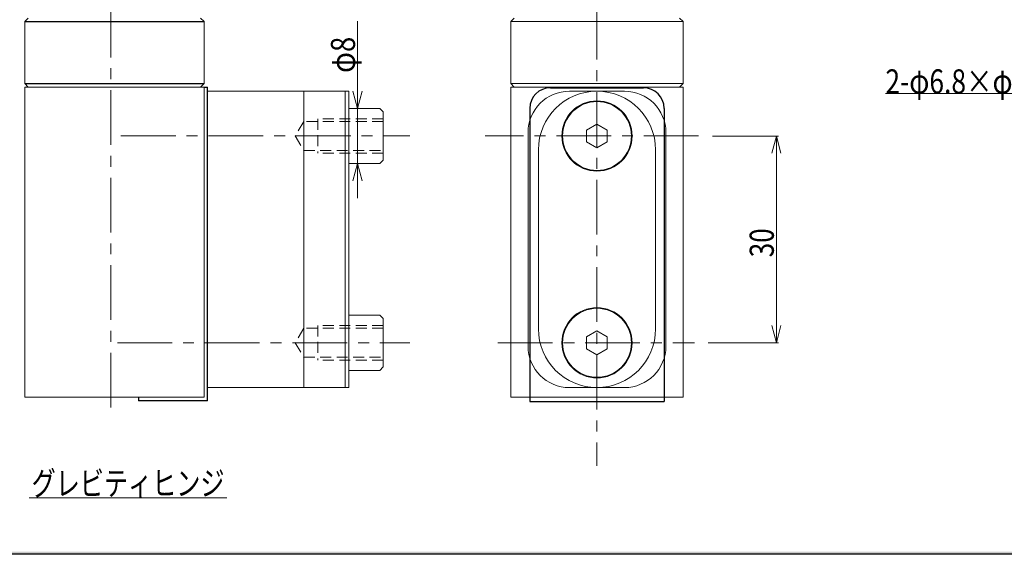
# Model space of a CAD drawing. Units: millimetres. Extents: x -188 to 188, y -138 to 138.
# Drawn here: x -27 to 116, y -138 to -61 of the extents above; entities that cross this region are included whole.
import ezdxf
from ezdxf.enums import TextEntityAlignment as Align

# ---------------------------------------------------------------- set-up
doc = ezdxf.new("R2010")
doc.units = ezdxf.units.MM
doc.header["$LTSCALE"] = 0.25
doc.linetypes.add('CENTER', pattern=[50.8, 31.75, -6.35, 6.35, -6.35])
doc.linetypes.add('DASHED2', pattern=[9.525, 6.35, -3.175])
doc.layers.add('ZUWAKU', color=7, linetype='Continuous')
doc.styles.add('dcStyle1', font='ＭＳ ゴシック', dxfattribs={"width": 0.75})

# ---------------------------------------------------------------- blocks, each defined once
blk = doc.blocks.new('DC_FILL_GROUP_11')
at = {"layer": 'ZUWAKU', "color": 6, "linetype": 'Continuous', "lineweight": 25}
blk.add_line((188.4, -138.3), (-188.4, -138.3), dxfattribs=at)
blk = doc.blocks.new('DC_GROUP_600N-C13-20 グレビティヒンジ(指はさみ防止)右_10')
at = {"layer": 'ZUWAKU'}
blk.add_hatch(color=6, dxfattribs=at).paths.add_polyline_path([(5.81, 131.5), (188.4, 131.5), (188.4, -138.3), (-188.4, -138.3), (-188.4, 131.5), (-14.19, 131.5), (-14.3, 131.1), (-188, 131.1), (-188, -137.9), (188, -137.9), (188, 131.1), (5.7, 131.1)], flags=0)
at = {"layer": 'ZUWAKU', "linetype": 'Continuous'}
blk.add_blockref('DC_FILL_GROUP_11', (0, 0), dxfattribs=at)
blk = doc.blocks.new('DC_GROUP_600N-C13-20 グレビティヒンジ(指はさみ防止)右_9')
at = {"linetype": 'Continuous'}
blk.add_blockref('DC_GROUP_600N-C13-20 グレビティヒンジ(指はさみ防止)右_10', (0, 0), dxfattribs=at)
blk = doc.blocks.new('DC_GROUP_600N-C13-20 グレビティヒンジ(指はさみ防止)右_1')
at = {"linetype": 'Continuous'}
blk.add_blockref('DC_GROUP_600N-C13-20 グレビティヒンジ(指はさみ防止)右_9', (0, 0), dxfattribs=at)
blk = doc.blocks.new('DC_GROUP_600N-C13-20 グレビティヒンジ(指はさみ防止)右_98')
at = {"color": 7, "linetype": 'Continuous', "lineweight": 18}
for p, q in [((-53.58, -4.02), (-52.91, -1.52)), ((-52.91, -1.52), (-52.24, -4.02)), ((-52.91, -1.52), (-52.91, -4.02)), ((-52.91, -115.52), (-53.58, -113.02)), ((-52.24, -113.02), (-52.91, -115.52)), ((-52.91, -115.52), (-52.91, -113.02))]:
    blk.add_line(p, q, dxfattribs=at)
at = {"color": 7, "linetype": 'Continuous', "lineweight": 13}
for p, q in [((-26.36, -1.52), (-53.21, -1.52)), ((-52.91, -1.52), (-52.91, -115.52)), ((-28.36, -115.52), (-53.21, -115.52))]:
    blk.add_line(p, q, dxfattribs=at)
at = {"color": 7, "style": 'dcStyle1', "width": 0.922731}
blk.add_text('114', height=3.5, rotation=90, dxfattribs=at).set_placement((-53.28, -62.4), (-53.28, -56.1), align=Align.FIT)
blk = doc.blocks.new('DC_GROUP_600N-C13-20 グレビティヒンジ(指はさみ防止)右_100')
at = {"color": 7, "linetype": 'Continuous', "lineweight": 13}
for p, q in [((21.93, -73.62), (21.93, -60.98)), ((21.93, -81.62), (21.93, -73.62)), ((21.93, -81.62), (21.93, -86.62))]:
    blk.add_line(p, q, dxfattribs=at)
at = {"color": 7, "linetype": 'Continuous', "lineweight": 18}
for p, q in [((21.93, -73.62), (21.26, -71.12)), ((22.6, -71.12), (21.93, -73.62)), ((21.93, -73.62), (21.93, -71.12)), ((21.26, -84.12), (21.93, -81.62)), ((21.93, -81.62), (22.6, -84.12)), ((21.93, -81.62), (21.93, -84.12))]:
    blk.add_line(p, q, dxfattribs=at)
at = {"color": 7, "style": 'dcStyle1', "width": 0.768942}
blk.add_text('φ8', height=3.5, rotation=90, dxfattribs=at).set_placement((21.56, -68.47), (21.56, -63.22), align=Align.FIT)
blk = doc.blocks.new('DC_GROUP_600N-C13-20 グレビティヒンジ(指はさみ防止)右_103')
at = {"color": 5, "linetype": 'Continuous', "lineweight": 13}
blk.add_line((-25.73, -130.11), (2.97, -130.11), dxfattribs=at)
at = {"color": 7, "style": 'dcStyle1', "width": 0.768942}
blk.add_text('グレビティヒンジ', height=3.5, dxfattribs=at).set_placement((-25.38, -129.76), (2.62, -129.76), align=Align.FIT)
blk = doc.blocks.new('DC_GROUP_600N-C13-20 グレビティヒンジ(指はさみ防止)右_148')
at = {"color": 7, "linetype": 'Continuous', "lineweight": 13}
for p, q in [((73.42, -77.62), (83.01, -77.62)), ((82.71, -77.62), (82.71, -107.62)), ((72.81, -107.62), (83.01, -107.62))]:
    blk.add_line(p, q, dxfattribs=at)
at = {"color": 7, "linetype": 'Continuous', "lineweight": 18}
for p, q in [((82.04, -80.12), (82.71, -77.62)), ((82.71, -77.62), (83.38, -80.12)), ((82.71, -77.62), (82.71, -80.12)), ((82.71, -107.62), (82.04, -105.12)), ((83.38, -105.12), (82.71, -107.62)), ((82.71, -107.62), (82.71, -105.12))]:
    blk.add_line(p, q, dxfattribs=at)
at = {"color": 7, "style": 'dcStyle1', "width": 0.922731}
blk.add_text('30', height=3.5, rotation=90, dxfattribs=at).set_placement((82.34, -95.21), (82.34, -91.01), align=Align.FIT)
blk = doc.blocks.new('_Open30')
at = {"color": 0, "linetype": 'ByBlock', "lineweight": -2}
for p, q in [((-1, 0.267949), (0, 0)), ((0, 0), (-1, -0.267949)), ((0, 0), (-1, 0))]:
    blk.add_line(p, q, dxfattribs=at)
blk = doc.blocks.new('DC_GROUP_600N-C13-20 グレビティヒンジ(指はさみ防止)右_153')
at = {"color": 7, "linetype": 'Continuous', "lineweight": 13}
for p, q in [((128.29, -71.45), (98.54, -71.45)), ((142.71, -81.9), (128.29, -71.45))]:
    blk.add_line(p, q, dxfattribs=at)
at = {"color": 7, "xscale": 3.000230533929425, "yscale": 3.000163160504256, "rotation": 324.0653542715733}
blk.add_blockref('_Open30', (142.71, -81.9), dxfattribs=at)
at = {"color": 7, "style": 'dcStyle1', "width": 0.768942}
blk.add_text('2-φ6.8×φ10.2皿', height=3.5, dxfattribs=at).set_placement((98.54, -71.45), (128.29, -71.45), align=Align.FIT)

msp = doc.modelspace()

# ---------------------------------------------------------------- linework, layer by layer
at = {"color": 7, "linetype": 'CENTER', "lineweight": 13}
for p, q in [((56.676, 4.94), (56.676, -125.47)), ((-13.859, -117.008), (-13.859, 3.014)), ((-12.408, -77.616), (29.537, -77.616)), ((71.42, -77.616), (40.449, -77.616)), ((-12.924, -107.616), (29.537, -107.616)), ((42.28, -107.616), (70.809, -107.616))]:
    msp.add_line(p, q, dxfattribs=at)
at = {"color": 2, "linetype": 'Continuous', "lineweight": 13}
for p, q in [((-25.859, -60.516), (-26.359, -61.016)), ((-26.359, -61.016), (-26.359, -70.016)), ((-0.359, -61.016), (-0.859, -60.516)), ((-0.359, -70.016), (-0.359, -61.016)), ((44.676, -60.516), (44.176, -61.016)), ((69.176, -61.016), (44.176, -61.016)), ((44.176, -70.016), (44.176, -61.016)), ((69.176, -61.016), (68.676, -60.516)), ((69.176, -70.016), (69.176, -61.016)), ((-26.359, -70.016), (-25.859, -70.516)), ((-0.859, -70.516), (-0.359, -70.016)), ((44.176, -70.016), (69.176, -70.016)), ((44.176, -70.016), (44.676, -70.516)), ((68.676, -70.516), (69.176, -70.016)), ((-25.859, -70.516), (-0.735, -70.516)), ((68.676, -70.516), (44.676, -70.516))]:
    msp.add_line(p, q, dxfattribs=at)
at = {"color": 2, "linetype": 'Continuous', "lineweight": 25}
for p, q in [((-26.359, -61.016), (-0.359, -61.016)), ((-26.359, -70.016), (-0.359, -70.016))]:
    msp.add_line(p, q, dxfattribs=at)
at = {"color": 3, "linetype": 'Continuous', "lineweight": 13}
for p, q in [((-26.359, -70.516), (-26.359, -115.516)), ((-0.359, -70.516), (-26.359, -70.516)), ((-0.359, -115.516), (-0.359, -70.516)), ((44.176, -115.516), (44.176, -70.516)), ((44.176, -70.516), (69.176, -70.516)), ((69.176, -115.516), (69.176, -70.516)), ((56.676, -75.884), (55.176, -76.75)), ((55.176, -76.75), (55.176, -78.482)), ((58.176, -76.75), (56.676, -75.884)), ((58.176, -78.482), (58.176, -76.75)), ((55.176, -78.482), (56.676, -79.348)), ((56.676, -79.348), (58.176, -78.482)), ((56.676, -105.884), (55.176, -106.75)), ((55.176, -106.75), (55.176, -108.482)), ((58.176, -106.75), (56.676, -105.884)), ((58.176, -108.482), (58.176, -106.75)), ((55.176, -108.482), (56.676, -109.348)), ((56.676, -109.348), (58.176, -108.482)), ((-26.359, -115.516), (-0.359, -115.516)), ((69.176, -115.516), (44.176, -115.516))]:
    msp.add_line(p, q, dxfattribs=at)
at = {"color": 6, "linetype": 'Continuous', "lineweight": 25}
for p, q in [((-0.359, -70.516), (0.141, -70.516)), ((0.141, -116.016), (0.141, -70.516)), ((49.916, -70.616), (63.416, -70.616)), ((46.916, -73.616), (46.916, -116.116)), ((66.416, -73.616), (66.416, -116.116)), ((-9.859, -115.516), (-9.859, -116.016)), ((0.141, -116.016), (-9.859, -116.016)), ((46.916, -116.116), (66.416, -116.116))]:
    msp.add_line(p, q, dxfattribs=at)
at = {"color": 4, "linetype": 'Continuous', "lineweight": 13}
for p, q in [((0.141, -71.116), (14.141, -71.116)), ((14.141, -114.116), (14.141, -71.116)), ((14.141, -71.116), (20.141, -71.116)), ((52.676, -71.116), (60.676, -71.116)), ((20.641, -73.616), (25.141, -73.616)), ((25.641, -74.116), (25.141, -73.616)), ((25.641, -74.116), (25.641, -81.116)), ((46.676, -108.116), (46.676, -77.116)), ((66.676, -77.116), (66.676, -108.116)), ((25.141, -81.616), (25.641, -81.116)), ((25.141, -81.616), (20.641, -81.616)), ((20.641, -103.616), (25.141, -103.616)), ((25.641, -104.116), (25.141, -103.616)), ((25.641, -104.116), (25.641, -111.116)), ((25.141, -111.616), (25.641, -111.116)), ((25.141, -111.616), (20.641, -111.616)), ((14.141, -114.116), (0.141, -114.116)), ((20.141, -114.116), (14.141, -114.116)), ((60.676, -114.116), (52.676, -114.116))]:
    msp.add_line(p, q, dxfattribs=at)
at = {"color": 222, "linetype": 'Continuous', "lineweight": 13}
for p, q in [((20.141, -71.116), (20.641, -71.116)), ((20.141, -114.116), (20.141, -71.116)), ((20.641, -114.116), (20.641, -71.116)), ((48.176, -79.616), (48.176, -105.616)), ((65.176, -105.616), (65.176, -79.616)), ((20.641, -114.116), (20.141, -114.116))]:
    msp.add_line(p, q, dxfattribs=at)
at = {"color": 7, "linetype": 'DASHED2', "lineweight": 13}
for p, q in [((14.141, -75.516), (12.879, -77.616)), ((25.641, -75.516), (14.141, -75.516)), ((14.141, -79.716), (14.141, -75.516)), ((25.641, -75.116), (16.141, -75.116)), ((16.141, -75.116), (16.141, -80.116)), ((12.879, -77.616), (14.141, -79.716)), ((14.141, -79.716), (25.641, -79.716)), ((25.641, -80.116), (16.141, -80.116)), ((14.141, -105.516), (12.879, -107.616)), ((25.641, -105.516), (14.141, -105.516)), ((14.141, -109.716), (14.141, -105.516)), ((25.641, -105.116), (16.141, -105.116)), ((16.141, -105.116), (16.141, -110.116)), ((12.879, -107.616), (14.141, -109.716)), ((14.141, -109.716), (25.641, -109.716)), ((25.641, -110.116), (16.141, -110.116))]:
    msp.add_line(p, q, dxfattribs=at)
at = {"color": 7, "linetype": 'Continuous', "lineweight": 13}
msp.add_line((25.641, -80.016), (25.641, -81.116), dxfattribs=at)
at = {"color": 3, "linetype": 'Continuous', "lineweight": 13}
for centre, radius in [((56.676, -77.616), 5.1), ((56.676, -77.616), 5), ((56.676, -107.616), 5.1), ((56.676, -107.616), 5)]:
    msp.add_circle(centre, radius, dxfattribs=at)
at = {"color": 4, "linetype": 'Continuous', "lineweight": 13}
for centre, start, end in [((52.676, -77.116), 90, 180), ((60.676, -77.116), 0, 90), ((52.676, -108.116), 180, 270), ((60.676, -108.116), 270, 0)]:
    msp.add_arc(centre, 6, start, end, dxfattribs=at)
at = {"color": 6, "linetype": 'Continuous', "lineweight": 25}
for centre, start, end in [((49.916, -73.616), 90, 180), ((63.416, -73.616), 0, 90)]:
    msp.add_arc(centre, 3, start, end, dxfattribs=at)
at = {"color": 222, "linetype": 'Continuous', "lineweight": 13}
for centre, start, end in [((56.676, -79.616), 90, 180), ((56.676, -79.616), 0, 90), ((56.676, -105.616), 180, 270), ((56.676, -105.616), 270, 0)]:
    msp.add_arc(centre, 8.5, start, end, dxfattribs=at)

# ---------------------------------------------------------------- block references
at = {"linetype": 'Continuous'}
for name in ['DC_GROUP_600N-C13-20 グレビティヒンジ(指はさみ防止)右_1', 'DC_GROUP_600N-C13-20 グレビティヒンジ(指はさみ防止)右_98', 'DC_GROUP_600N-C13-20 グレビティヒンジ(指はさみ防止)右_100', 'DC_GROUP_600N-C13-20 グレビティヒンジ(指はさみ防止)右_153', 'DC_GROUP_600N-C13-20 グレビティヒンジ(指はさみ防止)右_148', 'DC_GROUP_600N-C13-20 グレビティヒンジ(指はさみ防止)右_103']:
    msp.add_blockref(name, (0, 0), dxfattribs=at)

doc.saveas('drawing.dxf')
